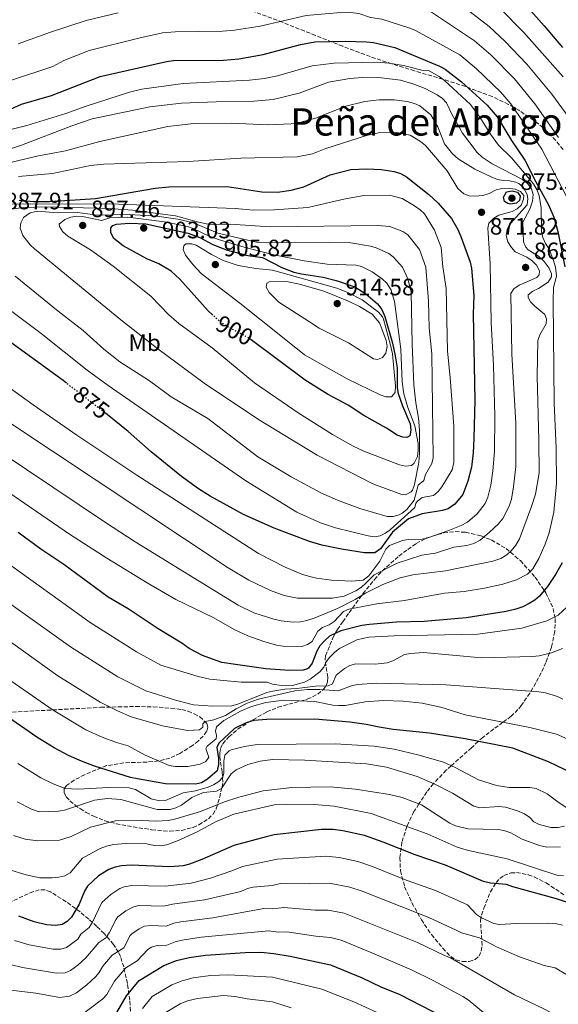
# Model space of a CAD drawing. Units: metres. Extents: x 610971 to 614433, y 4722382 to 4724750.
# Drawn here: x 611581 to 611808, y 4723875 to 4724291 of the extents above; entities that cross this region are included whole.
import ezdxf
from ezdxf.enums import TextEntityAlignment as Align

# ---------------------------------------------------------------- set-up
doc = ezdxf.new("R2010")
doc.units = ezdxf.units.M
doc.header["$MEASUREMENT"] = 0
doc.linetypes.add('DGN Style 3', pattern=[2.435891, 1.739922, -0.695969])
doc.linetypes.add('DGN Style 5', pattern=[1.217945, 0.521977, -0.695969])
for name, color, linetype, lineweight in [('Cota de curva de nivel directora', 7, 'Continuous', 0), ('Cota de punto acotado terreno', 7, 'Continuous', 0), ('Curva de nivel directora', 30, 'Continuous', 30), ('Curva de nivel directora no vista', 30, 'DGN Style 5', 30), ('Curva de nivel intermedia', 30, 'Continuous', 0), ('Etiqueta de uso rústico', 92, 'Continuous', 0), ('Punto acotado terreno (símbolo)', 7, 'Continuous', 0), ('Texto de Área (paraje) menor', 7, 'Continuous', 0), ('Zona arbolada', 92, 'DGN Style 3', 0)]:
    doc.layers.add(name, color=color, linetype=linetype, lineweight=lineweight)
doc.styles.add('Style-Arial', font='arial.ttf')

# ---------------------------------------------------------------- blocks, each defined once
blk = doc.blocks.new('5PATER')
at = {"layer": 'Punto acotado terreno (símbolo)', "linetype": 'Continuous', "lineweight": 0}
h = blk.add_hatch(color=51, dxfattribs=at)
edge = h.paths.add_edge_path()
edge.add_ellipse((0, 0), major_axis=(-0.11, -0.111), ratio=0.999422, start_angle=0, end_angle=360)

msp = doc.modelspace()

# ---------------------------------------------------------------- linework, layer by layer
at = {"layer": 'Curva de nivel directora', "color": 30, "linetype": 'Continuous', "lineweight": 30, "flags": 128}
for points, elevation in [([(611793.12, 4724298.39), (611802.35, 4724288.16), (611810.07, 4724278.98)], 825), ([(611570.87, 4724250.29), (611581.53, 4724255.02), (611594.27, 4724258.62), (611614.74, 4724266.72), (611642.83, 4724273.08), (611645.71, 4724273.44), (611666.91, 4724273.54), (611673.4, 4724274.14), (611683.6, 4724275.93), (611699.36, 4724280.22), (611705.43, 4724281.28), (611718.25, 4724281.57), (611727.23, 4724281.28), (611730.22, 4724281), (611739.23, 4724278.89), (611758.15, 4724271.05), (611760.52, 4724269.8), (611767.44, 4724264.46), (611778.29, 4724254.58), (611782.4, 4724249.61), (611788.53, 4724239.65), (611794.21, 4724231.29), (611798.73, 4724222.18), (611804.11, 4724212.43), (611806.43, 4724207.34), (611808.06, 4724201.29), (611811.02, 4724186.36)], 850), ([(611580.54, 4724214.49), (611586.79, 4724213.94), (611593.42, 4724213.88), (611612.81, 4724215.15), (611637.96, 4724219.48), (611643.76, 4724220.09), (611668.4, 4724220.25), (611682.99, 4724217.99), (611689.74, 4724217.88), (611695.46, 4724218.73), (611700.84, 4724220.13), (611711.91, 4724225.1), (611720.65, 4724227.37), (611727.27, 4724227.64), (611733.48, 4724227.41), (611738.92, 4724226.63), (611741.62, 4724225.71), (611744.1, 4724224.36), (611753.61, 4724216.81), (611757.51, 4724213.13), (611763.17, 4724206.7), (611765.85, 4724202.04), (611767.13, 4724199.06), (611771.03, 4724188.22), (611771.56, 4724185.78), (611772.62, 4724174.21), (611772.32, 4724166.29), (611772.96, 4724129.91), (611772.66, 4724113.77), (611772.33, 4724107.78), (611771.56, 4724101.68), (611770.05, 4724095.78), (611768.01, 4724090.12), (611764.57, 4724086.04), (611761.78, 4724084.12), (611759.39, 4724083.37), (611750.8, 4724082.03), (611745.07, 4724079.92), (611738.3, 4724074.26), (611733.18, 4724067.24), (611730.75, 4724065.49), (611726.44, 4724065.52), (611716.73, 4724067.04), (611708.37, 4724068.79), (611703.2, 4724070.28), (611688.32, 4724075.87), (611675.3, 4724081.66), (611661.26, 4724089.36), (611656.27, 4724092.52), (611649.13, 4724097.78), (611636.29, 4724108.1), (611626.66, 4724116.73), (611617.66, 4724123.98), (611617.15, 4724124.39), (611616.76, 4724124.69)], 875), ([(611788.09, 4724212.8), (611786.92, 4724213.03), (611785.57, 4724213.97), (611785.12, 4724215.78), (611786.34, 4724217.94), (611788.82, 4724218.45), (611791.12, 4724217.79), (611792.22, 4724216.1), (611791.87, 4724214.28), (611790.6, 4724213.24), (611788.09, 4724212.8)], 875), ([(611662.36, 4724165.94), (611660.36, 4724167.75), (611648.47, 4724181.16), (611644.72, 4724184.45), (611639.61, 4724187.55), (611634.45, 4724189.72), (611624.43, 4724195.13), (611620.58, 4724198.33), (611619.33, 4724200.71), (611619.3, 4724202.74), (611620.14, 4724203.82), (611621.73, 4724204.38), (611627.11, 4724204.68), (611634.12, 4724204.46), (611651.92, 4724200.56), (611656.9, 4724198.65), (611662.03, 4724195.9), (611667.94, 4724193.53), (611677.17, 4724191.1), (611683.38, 4724190.23), (611691.45, 4724186.08), (611696.64, 4724184.1), (611699.83, 4724183.32), (611708.94, 4724181.88), (611714.51, 4724180.54), (611722.29, 4724177.84), (611727.04, 4724174.86), (611731.97, 4724170.65), (611733.71, 4724168.32), (611735.04, 4724165.35), (611738.19, 4724154.11), (611739.34, 4724148.64), (611740.16, 4724143.62), (611740.29, 4724135.19), (611740.7, 4724132.73), (611742.45, 4724127.64), (611745.75, 4724119.99), (611746.01, 4724117.33), (611745.52, 4724114.87), (611744.24, 4724114.2), (611742.63, 4724114.39), (611740.26, 4724115.19), (611735.67, 4724118.22), (611726.15, 4724123.44), (611719.57, 4724127.86), (611710.84, 4724132.51), (611701.35, 4724138.46), (611678.5, 4724155.42)], 900), ([(611600.54, 4724137.12), (611599.1, 4724138.23), (611573.96, 4724156.56)], 875), ([(611809.87, 4724061.31), (611807.16, 4724056.36), (611803.72, 4724051.3), (611800.41, 4724047.24), (611798.34, 4724045.47), (611796.02, 4724044.03), (611793.36, 4724042.71), (611790.36, 4724041.72), (611786.25, 4724040.67), (611769.39, 4724037.97), (611751.69, 4724036.53), (611739.94, 4724036.25), (611728.53, 4724035.22), (611725.33, 4724034.75), (611716.49, 4724032.48), (611711.65, 4724030.27), (611709.5, 4724028.31), (611707.61, 4724026.15), (611706.31, 4724024.01), (611704.3, 4724018.83), (611702.82, 4724016.83), (611702.31, 4724016.45), (611700.5, 4724015.89), (611694.69, 4724015.79), (611684.78, 4724016.52), (611671.93, 4724018.25), (611666.15, 4724019.23), (611663.75, 4724019.94), (611657.95, 4724022.18), (611652.38, 4724025.12), (611649.25, 4724027.31), (611639.26, 4724033.33), (611626.65, 4724041.82), (611618.08, 4724046.83), (611599.4, 4724060.55), (611589.68, 4724067.03), (611580.18, 4724074.05)], 850), ([(611804.18, 4723977.26), (611789.03, 4723983.02), (611769, 4723986.86), (611753.88, 4723989.32), (611738.48, 4723990.92), (611732.59, 4723991.79), (611727.14, 4723993.03), (611720.16, 4723993.96), (611705.51, 4723995.24), (611685.21, 4723995.05), (611679.73, 4723994.61), (611676.47, 4723993.74), (611671.51, 4723991.33), (611664.84, 4723985.13), (611664.01, 4723983.19), (611664.72, 4723978.61), (611664.77, 4723976.11), (611664.16, 4723973.47), (611660.15, 4723969.88), (611657.5, 4723968.35), (611655.06, 4723967.78), (611642.3, 4723967.85), (611630.56, 4723969.97), (611627.58, 4723970.64), (611612.41, 4723975.37), (611606.83, 4723977.43), (611601.66, 4723979.74), (611595.31, 4723983.13), (611587.98, 4723987.62), (611562.07, 4724005.51)], 825), ([(611814.73, 4723972.07), (611804.18, 4723977.26)], 825), ([(611819.42, 4723915.35), (611807.5, 4723919.39), (611789.15, 4723924.36), (611786.38, 4723925.34), (611779.71, 4723925.96), (611776.73, 4723926.63), (611760.7, 4723933.55), (611747.82, 4723937.95), (611734.27, 4723943.31), (611726.42, 4723946.06), (611717.21, 4723948.08), (611713.25, 4723948.55), (611708.19, 4723948.59), (611688.25, 4723946.3), (611684.87, 4723945.57), (611671.2, 4723941.8), (611657.66, 4723935.98), (611652.46, 4723933.98), (611649.79, 4723933.29), (611644.2, 4723932.88), (611627.84, 4723933.51), (611623.83, 4723933.34), (611621.06, 4723932.76), (611618.4, 4723931.76), (611614.11, 4723929.04), (611609.43, 4723924.68), (611608.1, 4723922.56), (611605.89, 4723917.14), (611602.67, 4723911.65), (611600.89, 4723909.7), (611598.68, 4723908.53), (611596.07, 4723908.13), (611592.14, 4723908.4), (611586.84, 4723909.66), (611580.44, 4723911.96)], 800), ([(611621.75, 4723871.25), (611625.82, 4723878.33), (611631.3, 4723884.88), (611641.68, 4723891.13), (611646.99, 4723893.24), (611652.32, 4723894.6), (611659.31, 4723895.51), (611676.01, 4723896.66), (611682.59, 4723896.75), (611688.09, 4723896.3), (611694.97, 4723895.18), (611712.11, 4723891.46), (611725.5, 4723885.93), (611733.35, 4723882.2), (611741.35, 4723878.88), (611764.07, 4723867.17)], 775)]:
    msp.add_lwpolyline(points, dxfattribs=dict(at, elevation=elevation))
at = {"layer": 'Curva de nivel directora no vista', "color": 30, "linetype": 'DGN Style 5', "lineweight": 30, "flags": 128}
for points, elevation in [([(611678.5, 4724155.42), (611676.93, 4724156.58), (611667.97, 4724161.31), (611665.93, 4724162.7), (611662.36, 4724165.94)], 900), ([(611616.76, 4724124.69), (611602.42, 4724135.68), (611600.54, 4724137.12)], 875)]:
    msp.add_lwpolyline(points, dxfattribs=dict(at, elevation=elevation))
at = {"layer": 'Curva de nivel intermedia', "color": 30, "linetype": 'Continuous', "lineweight": 0, "flags": 128}
for points, elevation in [([(611808.34, 4724240.89), (611798.32, 4724255.2), (611789.84, 4724265.72), (611779.72, 4724275.8), (611772.88, 4724281.82), (611754.25, 4724294.11), (611740.15, 4724300.45), (611734.02, 4724302.04), (611728.32, 4724304.93), (611723.81, 4724305.82), (611717.69, 4724306.05)], 840), ([(611814.04, 4724247.72), (611805.54, 4724259.31), (611795.03, 4724271.91), (611785.86, 4724281.48), (611779.14, 4724287.83), (611760.58, 4724302.17)], 835), ([(611622.42, 4724293.59), (611608.9, 4724290.4), (611593.77, 4724285.41), (611580.13, 4724280.44)], 840), ([(611811.82, 4724215.97), (611801.29, 4724236.06), (611788.28, 4724255.12), (611784.07, 4724260.15), (611773.58, 4724270.13), (611766.63, 4724275.85), (611747.92, 4724286.07), (611745.63, 4724287.07), (611733.69, 4724290.86), (611728.95, 4724291.62), (611724.06, 4724293.37), (611720.48, 4724293.77), (611717.98, 4724293.81), (611701.72, 4724292.54), (611682.36, 4724287.95), (611671.48, 4724286.24), (611666.5, 4724285.87), (611646.44, 4724285.58), (611641.15, 4724285.1), (611631.62, 4724283.08), (611610.1, 4724277.74)], 845), ([(611810.38, 4724266.63), (611793.72, 4724285.34), (611783.6, 4724295.59)], 830), ([(611610.1, 4724277.74), (611599.46, 4724273.46), (611594.73, 4724270.92), (611576.41, 4724264.88)], 845), ([(611572.33, 4724243.25), (611583.81, 4724245.95), (611600.3, 4724251.11), (611608.91, 4724254.23), (611627.09, 4724260.06), (611632.31, 4724261.31), (611649.82, 4724263.68), (611677.88, 4724265.19), (611684.17, 4724265.82), (611689.68, 4724266.93), (611704.29, 4724271.14), (611713.57, 4724272.35), (611731.62, 4724272.72), (611736.75, 4724272.37), (611742.96, 4724271.29), (611751.22, 4724269.17), (611753.73, 4724269.05), (611757.97, 4724266.65), (611760.22, 4724265), (611771.21, 4724254.82), (611775.13, 4724249.54), (611779.62, 4724242.34), (611782.98, 4724237.71), (611788.49, 4724232.28), (611797.76, 4724221.39), (611799.37, 4724218.7), (611800.25, 4724216.32), (611801.01, 4724211.33), (611801.17, 4724201.2), (611801.74, 4724198.65), (611802.85, 4724196.21), (611804.27, 4724194.09), (611806.13, 4724189.46), (611807.06, 4724186.21), (611807.54, 4724182.39), (611806.29, 4724177.54), (611806.1, 4724171.92), (611806.52, 4724128.73), (611807.44, 4724109.73), (611807.47, 4724094.73), (611806.35, 4724082.68), (611804.45, 4724073.99), (611802.78, 4724069.17), (611800.12, 4724063.14), (611797.53, 4724058.66), (611795.3, 4724056.44), (611790.67, 4724054.03), (611784.79, 4724052.22), (611777.11, 4724050.54), (611768.59, 4724049.21), (611760.27, 4724048.44), (611743.31, 4724045.35), (611731.57, 4724043.97), (611719.87, 4724041.75), (611717.59, 4724040.71), (611713.54, 4724036.53), (611711.51, 4724035.07), (611708.66, 4724033.89), (611706.69, 4724032.35), (611704.26, 4724028.06), (611702.36, 4724026.75), (611699.98, 4724025.96), (611692.11, 4724026.06), (611689.22, 4724026.55)], 855), ([(611575.63, 4724235.79), (611581.59, 4724237.69), (611602.73, 4724245.92), (611611.44, 4724248.82), (611635.73, 4724253.93), (611649.17, 4724255.37), (611663.7, 4724256.01), (611679.72, 4724256.25), (611687.85, 4724256.99), (611698.76, 4724259.72), (611711.17, 4724264.27), (611720.18, 4724265.82), (611725.62, 4724266.22), (611733.64, 4724266.13), (611741.56, 4724265.18), (611747.25, 4724263.45), (611752.03, 4724261.57), (611757.15, 4724258.89), (611759.31, 4724257.43), (611761, 4724255.58), (611763.41, 4724250.55), (611767.75, 4724242.81), (611774.07, 4724234.57), (611776.16, 4724232.69), (611780.3, 4724229.88), (611793.14, 4724223.15), (611795.42, 4724221.42), (611796.99, 4724219.27), (611797.62, 4724216.88), (611797.37, 4724214.08), (611796.22, 4724210.64), (611793.37, 4724205.17), (611793.54, 4724196.92), (611794.57, 4724194.67), (611795.62, 4724193.54), (611799.86, 4724190.87), (611802.32, 4724188.53), (611804.39, 4724185.76), (611805.38, 4724183.35), (611805.41, 4724182.14), (611803.95, 4724179.77), (611799.92, 4724177.14), (611797.59, 4724176.04), (611795.58, 4724174.52), (611795.6, 4724173.34), (611796.59, 4724171.54), (611798.32, 4724169.73), (611802.65, 4724166.18), (611803.32, 4724164.37), (611803.14, 4724162.23), (611800.43, 4724157.6), (611799.64, 4724155.21), (611799.41, 4724140.06), (611800.13, 4724112.93), (611800.15, 4724099.32), (611798.65, 4724090.26), (611797.02, 4724085), (611791.88, 4724071.35), (611790.31, 4724068.66), (611788.43, 4724066.28), (611786.53, 4724064.65), (611784.06, 4724063.15), (611780.69, 4724061.99), (611760.66, 4724057.85), (611746.8, 4724056.15), (611741.53, 4724054.95), (611734.21, 4724052.15), (611726.82, 4724048.48), (611722.42, 4724045.77), (611715.06, 4724042), (611705.19, 4724037.87), (611702.1, 4724036.89), (611699.44, 4724036.32), (611696.23, 4724036.27), (611691.19, 4724036.81), (611688.12, 4724037.49), (611679.74, 4724040.16), (611672.99, 4724043.39), (611629.57, 4724070.17), (611616.96, 4724078.28), (611528.25, 4724137.75)], 860), ([(611570.92, 4724228.99), (611587.95, 4724233.07), (611600.1, 4724235.33), (611614.58, 4724239.25), (611643.34, 4724245.56), (611654.32, 4724246.79), (611670.03, 4724247.02), (611685.57, 4724246.29), (611695.46, 4724246.65), (611697.94, 4724246.99), (611705.74, 4724249.08), (611718.54, 4724254.23), (611726.62, 4724256.14), (611732.6, 4724256.82), (611738.91, 4724256.81), (611744.47, 4724256.14), (611747.48, 4724255.33), (611749.76, 4724254.31), (611754.39, 4724250.52), (611757.45, 4724245.43), (611760.23, 4724238.21), (611763.55, 4724234.03), (611765.99, 4724231.99), (611773, 4724227.61), (611779.89, 4724224.27), (611782.57, 4724223.26), (611785.14, 4724222.76), (611787.82, 4724222.7), (611790.22, 4724222.1), (611791.57, 4724221.47), (611793.5, 4724219.92), (611795.12, 4724216.79), (611795.41, 4724215.01), (611795.13, 4724212.52), (611788.3, 4724204.75), (611786.73, 4724202.06), (611786.24, 4724199.49), (611786.92, 4724196.93), (611788.45, 4724194.5), (611790.12, 4724192.64), (611795.03, 4724190.32), (611797.19, 4724188.86), (611799.14, 4724187.07), (611800.35, 4724184.63), (611800.27, 4724182.92), (611799.22, 4724181.73), (611791.78, 4724178.52), (611789.46, 4724176.99), (611788.2, 4724175.05), (611788.69, 4724149.41), (611790.29, 4724120.22), (611790.35, 4724101.99), (611789.41, 4724093.33), (611788.51, 4724088.2), (611787.51, 4724085.18), (611784.8, 4724080), (611783.02, 4724077.74), (611779.12, 4724074.05), (611775.25, 4724070.88), (611772.56, 4724069.43), (611769.69, 4724068.56), (611764.15, 4724067.95)], 865), ([(611580.28, 4724224.53), (611594.59, 4724225.71), (611610.67, 4724229.05), (611616.25, 4724229.62), (611651.78, 4724230.83), (611674.24, 4724232.21), (611697.95, 4724232.79), (611704.41, 4724234.07), (611710.15, 4724236.29), (611727.27, 4724241.78), (611732.27, 4724242.92), (611740.11, 4724243.11), (611745.65, 4724241.95), (611750.12, 4724239.24), (611752.18, 4724237.51)], 870), ([(611752.18, 4724237.51), (611761.39, 4724226.84), (611765.79, 4724219.4), (611768.35, 4724217.07), (611770.6, 4724216.35), (611773.1, 4724216.18), (611776.4, 4724216.43), (611779.14, 4724217.23), (611782, 4724218.76), (611784.41, 4724219.41), (611787.16, 4724219.5), (611790.01, 4724219.1), (611792.29, 4724218.14), (611793.68, 4724216.48), (611793.6, 4724214.88), (611792.67, 4724212.3), (611790.98, 4724210.78), (611788.76, 4724209.63), (611783.22, 4724208.1), (611781.06, 4724206.86), (611779, 4724204.72), (611778.5, 4724202.58), (611779.47, 4724187.63), (611779.94, 4724162.75), (611780.96, 4724144.66), (611781.49, 4724123.23), (611781.29, 4724108.27), (611780.66, 4724100.14), (611779.79, 4724094.14), (611778.58, 4724089), (611777.34, 4724086.31), (611774.03, 4724081.93), (611769.87, 4724078.43), (611767.21, 4724077.06), (611761.59, 4724074.75), (611753.19, 4724071.85), (611750.75, 4724071.29), (611744.87, 4724071.19), (611742.42, 4724070.69), (611737, 4724068.61), (611735.42, 4724067.09), (611732.93, 4724061.93), (611728.22, 4724055.76), (611725.83, 4724053.92), (611720.87, 4724053.52), (611712.5, 4724053.94), (611706.21, 4724054.81), (611703.36, 4724055.52), (611700.27, 4724056.4), (611692.86, 4724059.37), (611681.7, 4724065.23), (611630.28, 4724098.29), (611604.91, 4724115.16), (611586.4, 4724127.95), (611571.13, 4724139.05)], 870), ([(611576.83, 4724212.84), (611618.75, 4724212.95), (611671.74, 4724210.93), (611679.59, 4724210.3), (611688.2, 4724210.32), (611702.43, 4724211.38), (611717.73, 4724214.93), (611726.15, 4724216.44), (611736.98, 4724216.52), (611742.32, 4724215.12), (611747.59, 4724212.06), (611749.96, 4724210.38), (611751.74, 4724208.62), (611756.06, 4724201.74), (611758.74, 4724194.42), (611759.53, 4724186.35), (611760.92, 4724177.21), (611761.53, 4724150.72), (611762.66, 4724139.52), (611764.12, 4724118.98), (611764.15, 4724103.64), (611763.45, 4724100.53), (611759.07, 4724093.41), (611757.5, 4724091.36), (611755.54, 4724089.72), (611750.8, 4724088.8), (611748.78, 4724087.36), (611748.16, 4724086.52), (611747.66, 4724084.69), (611737.34, 4724075.31), (611735.32, 4724073.81), (611733.09, 4724072.66), (611730.52, 4724072.27), (611727.99, 4724072.66), (611714.21, 4724076.02), (611707.79, 4724078.22), (611697.79, 4724082.67), (611676.29, 4724095.92), (611618.2, 4724136.15), (611609.32, 4724142.67), (611589.82, 4724158.11), (611567.2, 4724175.03)], 880), ([(611574.44, 4724210.24), (611582.19, 4724211.31), (611591.63, 4724211.63), (611618.42, 4724210.89), (611628.39, 4724210.17), (611646.57, 4724207.89), (611656.26, 4724205.15), (611661.14, 4724204.21), (611669.7, 4724204.28), (611686.6, 4724203.25), (611732.11, 4724203.82), (611737.15, 4724203.27), (611742.62, 4724201.19), (611744.66, 4724199.75), (611749.63, 4724193.59), (611752.33, 4724186.22), (611753.52, 4724171.82), (611753.78, 4724160.6), (611754.81, 4724149.52), (611755.47, 4724105.65), (611754.88, 4724103.21), (611752.15, 4724098.54), (611751.55, 4724096.08), (611749.12, 4724094.01), (611747.4, 4724087.79), (611744.33, 4724083.75), (611742.37, 4724082.18), (611741.08, 4724081.5), (611738.59, 4724080.82), (611736.05, 4724080.83), (611724.4, 4724084.25), (611714.98, 4724087.68), (611707.93, 4724090.89), (611695.43, 4724097.6), (611681.32, 4724106.08), (611660.23, 4724122.29), (611644.82, 4724131.36), (611635.65, 4724138.15), (611623.12, 4724146.21), (611616.31, 4724151.55), (611607.58, 4724159.37), (611596.98, 4724167.51), (611578.88, 4724182.42)], 885), ([(611596.54, 4724209.18), (611605.2, 4724209.31), (611613.58, 4724208.06), (611627.01, 4724208.35), (611638.69, 4724207.7), (611647.56, 4724206.39), (611654.2, 4724204.9), (611664.42, 4724200.46), (611681.34, 4724196.63), (611684.88, 4724196.38), (611711.48, 4724196.78), (611720.61, 4724196.51), (611728.93, 4724195.01), (611731.4, 4724194.3), (611736.77, 4724191.92), (611738.73, 4724190.35), (611742.42, 4724186.12), (611744.78, 4724181.26), (611746.2, 4724175.71), (611746.53, 4724153.7), (611747.32, 4724136.47), (611748.08, 4724128.91), (611749.21, 4724122.42), (611749.59, 4724117.38), (611749.71, 4724107.54), (611749.42, 4724103.59), (611747.49, 4724094.33), (611746.71, 4724091.95), (611746.17, 4724091.19), (611743.8, 4724090), (611741.7, 4724090.27), (611730.01, 4724094.6), (611706.37, 4724106.76), (611681.64, 4724121.75), (611658.76, 4724137.19), (611639.19, 4724151.63), (611623.44, 4724163.96), (611587.05, 4724193.86), (611585.24, 4724195.56), (611582.15, 4724199.53), (611580.97, 4724202.64), (611581.22, 4724204.89), (611582.36, 4724207.08), (611585.22, 4724209.09), (611588.31, 4724209.8), (611596.54, 4724209.18)], 890), ([(611615.4, 4724205.82), (611618.91, 4724206.94), (611626.41, 4724207.27), (611641.92, 4724205.27), (611651.66, 4724203.37), (611654.02, 4724202.56), (611660.8, 4724199.31), (611665.21, 4724197.72), (611675.56, 4724194.57), (611688.13, 4724191.33), (611700.92, 4724188.78), (611710.66, 4724187.47), (611722.74, 4724187.01), (611725.15, 4724186.43), (611729.61, 4724184.2), (611734, 4724181.1), (611735.88, 4724179.4), (611737.75, 4724176.44), (611739.05, 4724171.59), (611741.74, 4724151.54), (611742.4, 4724137.68), (611743.04, 4724132.69), (611744.68, 4724126.83), (611747.68, 4724119.1), (611749.03, 4724111.72), (611749.15, 4724108.73), (611748.78, 4724106.23), (611747.46, 4724103.3), (611746.22, 4724102.41), (611743.78, 4724102.1), (611741.27, 4724102.6), (611726.1, 4724108.4), (611721.63, 4724110.59), (611712.91, 4724115.54), (611698.4, 4724124.58), (611679.9, 4724137.37), (611662.14, 4724152.02), (611648.06, 4724162.42), (611643.76, 4724166.06), (611636.17, 4724173.86), (611620.28, 4724186.56), (611610.67, 4724193.47), (611601.07, 4724199.2), (611598.94, 4724201.09), (611597.54, 4724203.29), (611597.47, 4724204.28), (611599.9, 4724206.34), (611602.37, 4724207.31), (611604.85, 4724207.71), (611607.31, 4724207.57), (611615.4, 4724205.82)], 895), ([(611737.89, 4724131.35), (611735.42, 4724131.37), (611732.97, 4724132.29), (611719.11, 4724138.94), (611701.02, 4724149.18), (611691.78, 4724156.53), (611673.82, 4724170.98), (611657.45, 4724183.52), (611654.05, 4724187.16), (611650.88, 4724191.18), (611649.87, 4724193.61), (611650.07, 4724195.12), (611651.02, 4724195.99), (611653.55, 4724196.06), (611655.3, 4724195.41), (611661.73, 4724191.54), (611666.78, 4724189.02), (611673.02, 4724186.85), (611680.56, 4724185.53), (611687.51, 4724184.88), (611714.77, 4724177.27), (611719.41, 4724175.43), (611725.45, 4724172.34), (611732.38, 4724167.19), (611733.97, 4724165.25), (611734.41, 4724164.21), (611737.47, 4724153.23), (611738.2, 4724149.5), (611739.45, 4724135.93), (611739.35, 4724133.19), (611737.89, 4724131.35)], 905), ([(611731.88, 4724147.14), (611730.17, 4724147.43), (611719.66, 4724154.19), (611707.22, 4724160.45), (611703.15, 4724163.11), (611690.17, 4724171.42), (611686.16, 4724175.42), (611684.95, 4724177.75), (611685.14, 4724179.36), (611686.2, 4724180.01), (611693.46, 4724180.12), (611699.03, 4724179.03), (611709.23, 4724176.09), (611719.66, 4724171.85), (611724.35, 4724169.57), (611729.67, 4724166.34), (611732.81, 4724162.65), (611733.74, 4724160.13), (611735.61, 4724155.24), (611735.94, 4724152.71), (611735.37, 4724149.86), (611734.01, 4724148.03), (611731.88, 4724147.14)], 910), ([(611764.15, 4724067.95), (611756.41, 4724065.41), (611750.63, 4724064.54), (611740.19, 4724061.11), (611730.56, 4724056.23), (611729, 4724054.66), (611726.98, 4724052.65), (611725.11, 4724050.98), (611722.74, 4724049.48), (611717.87, 4724047.17), (611712.93, 4724046.35), (611698.18, 4724046.27), (611692.47, 4724047.43), (611686.69, 4724049.63), (611677.59, 4724053.95), (611668.83, 4724059.13), (611575.73, 4724120.93)], 865), ([(611689.22, 4724026.55), (611683.93, 4724028.09), (611677.19, 4724030.43), (611671.6, 4724032.92), (611662.46, 4724038.11), (611646.75, 4724045.84), (611634.67, 4724052.86), (611617.6, 4724063.29), (611601.76, 4724073.44), (611557.13, 4724103.99)], 855), ([(611572.99, 4724063.08), (611610.58, 4724036.01), (611630.08, 4724023.73), (611640.33, 4724018.04), (611656.11, 4724013.3), (611661.15, 4724012.19), (611674.29, 4724010.86), (611685.26, 4724010.8), (611687.61, 4724009.94), (611690.37, 4724009.55), (611693.24, 4724009.31), (611695.97, 4724009.51), (611701.01, 4724010.91), (611703.46, 4724012.19), (611707.58, 4724015.24), (611709.26, 4724017.14), (611710.24, 4724019.44), (611711.76, 4724021.44), (611713.92, 4724023.56), (611715.91, 4724025.08), (611720.91, 4724027.67), (611723.19, 4724028.72), (611725.61, 4724029.37), (611728.21, 4724029.86), (611738.92, 4724030.4), (611774.28, 4724031.12), (611792.95, 4724033.7), (611803.39, 4724036.71), (611808.17, 4724039.2)], 845), ([(611574.26, 4724045.82), (611602.26, 4724025.76), (611622.21, 4724013.16), (611634.11, 4724007.13), (611646.54, 4724003.24), (611654.18, 4724001.29), (611662.3, 4724000.66), (611670.36, 4724000.87), (611672.94, 4724001.55), (611685.18, 4724006.53), (611687.7, 4724007.06), (611692.82, 4724007.9), (611697.82, 4724008.12), (611705.71, 4724009.21), (611711.01, 4724009.29), (611712.92, 4724010.17), (611714.52, 4724013.83), (611717.96, 4724016.6), (611720.29, 4724017.87), (611722.73, 4724018.6), (611730.86, 4724018.51), (611735.94, 4724018.99), (611738.4, 4724019.81), (611743.27, 4724022.56)], 840), ([(611808.17, 4724039.2), (611812.1, 4724042.65)], 845), ([(611567.73, 4724034.3), (611596.82, 4724013.51), (611614.71, 4724002.36), (611622.06, 4723998.71), (611627.89, 4723996.23), (611641.09, 4723992.47), (611651.7, 4723990.44), (611656.69, 4723990.67), (611658.14, 4723991.87), (611658.18, 4723993.21), (611659.12, 4723994.29), (611662.8, 4723994.91), (611667.68, 4723996.77), (611672.16, 4723999.62), (611676.91, 4724001.98), (611681.69, 4724003.68), (611696.98, 4724007.16), (611702.3, 4724007.7), (611707.49, 4724007.77), (611715.24, 4724007.25), (611720.93, 4724009.31), (611723.38, 4724009.81), (611731.59, 4724010.48), (611760.97, 4724009.71), (611800.03, 4724006.8), (611802.92, 4724006.36), (611807.97, 4724004.78), (611810.21, 4724003.65)], 835), ([(611743.27, 4724022.56), (611745.81, 4724023.03), (611751.35, 4724023.4), (611775.9, 4724021.15), (611797.33, 4724021.63), (611800.21, 4724021.94), (611805.42, 4724023.19), (611810.11, 4724025.08)], 840), ([(611570.04, 4724016.14), (611594.85, 4723998.96), (611608.77, 4723990.73), (611615.61, 4723987.63), (611621.68, 4723985.33), (611626.61, 4723983.96), (611633.77, 4723980.06), (611643.94, 4723975.72), (611646.38, 4723975.18), (611651.73, 4723975.24), (611657.02, 4723976.17), (611659.35, 4723977.39), (611660.66, 4723979.17), (611659.38, 4723982.68), (611659.95, 4723983.76), (611663.7, 4723986.96), (611663.94, 4723988.3), (611663.43, 4723990.22), (611663.89, 4723991.99), (611667, 4723994.7), (611674.05, 4723998.55), (611678.62, 4724000.57), (611684.68, 4724002.29), (611692.3, 4724003.26), (611705.39, 4724002.7), (611713.01, 4724001.1), (611715.51, 4724000.93), (611718.25, 4724001.02), (611726.67, 4724002.54), (611734.45, 4724003.13), (611742.74, 4724002.88), (611750.82, 4724001.93), (611758.6, 4724000.3), (611768.95, 4723997.02), (611796.24, 4723991.66), (611807.54, 4723988.83), (611815.77, 4723985.21)], 830), ([(611579.98, 4723976.45), (611589.67, 4723970.5), (611594.85, 4723967.95), (611599.98, 4723965.98), (611605.31, 4723965.68), (611618.45, 4723966.36), (611627.06, 4723966.27), (611629.64, 4723965.56), (611636.35, 4723961.57), (611639.85, 4723960.74), (611642.39, 4723960.85), (611649.89, 4723964.12), (611655.07, 4723964.98), (611660.34, 4723966.45), (611662.68, 4723967.44), (611664.85, 4723968.87), (611666.57, 4723970.68), (611667.04, 4723972.48), (611667.02, 4723977.55), (611667.48, 4723980.01), (611669.3, 4723981.86), (611670.15, 4723982.25), (611675.68, 4723983.74), (611681.12, 4723984.49), (611714.08, 4723984.87), (611730.47, 4723983.76), (611738.96, 4723982.52), (611749.47, 4723980.06)], 820), ([(611589.06, 4723956.03), (611597.17, 4723956.37), (611599.63, 4723956.8), (611612.44, 4723961.03), (611617.92, 4723961.7), (611623.44, 4723961.3), (611638.82, 4723957.05), (611644.28, 4723957.06), (611646.69, 4723957.73), (611649.05, 4723958.96), (611653.52, 4723962.09), (611656.05, 4723963.28), (611658.44, 4723964.22), (611663.88, 4723964.78), (611666.06, 4723965.88), (611670.13, 4723972.19), (611672.24, 4723973.83), (611677.13, 4723976.14), (611682.39, 4723977.55), (611687.6, 4723978.12), (611701.18, 4723977.85), (611727.24, 4723976.3), (611735.7, 4723974.88), (611748.63, 4723970.95), (611755.81, 4723967.94), (611763.53, 4723963.91), (611772.64, 4723958.43), (611775.11, 4723957.72), (611783.12, 4723958.38), (611786.01, 4723958.1), (611790.99, 4723956.57), (611794.01, 4723955.28), (611796.22, 4723953.66), (611797.92, 4723951.82), (611800.27, 4723950.72), (611805.09, 4723949.4), (611808.2, 4723949.51), (611810.97, 4723950.03)], 815), ([(611749.47, 4723980.06), (611759.82, 4723977.01), (611764.71, 4723974.85), (611774.6, 4723969.61), (611782.23, 4723967.14), (611787.47, 4723966.31), (611796.2, 4723966.38), (611798.99, 4723965.89), (611803.6, 4723963.71), (611808.05, 4723960.25), (611812.51, 4723957.34)], 820), ([(611578.14, 4723946.08), (611583.13, 4723944.56), (611588.5, 4723943.9), (611597.61, 4723944.18), (611602.52, 4723945.65), (611610.62, 4723949.56), (611621.31, 4723952.22), (611632.42, 4723952.4), (611638.3, 4723952.1), (611643.52, 4723952.46), (611646.32, 4723952.97), (611657.14, 4723956.22), (611667.35, 4723960.36), (611673.3, 4723962.27), (611683.64, 4723964.89), (611695.69, 4723966.42), (611711.93, 4723966.61), (611722.59, 4723965.69), (611736.92, 4723963.4), (611742.29, 4723962.1), (611750.56, 4723959.01)], 810), ([(611579.7, 4723960.36), (611585.78, 4723957.26), (611589.06, 4723956.03)], 815), ([(611576.08, 4723931.77), (611583.5, 4723929.4), (611589.23, 4723928.23), (611594.51, 4723928.14), (611597.29, 4723928.45), (611599.85, 4723929.08), (611602.04, 4723930.27), (611607.27, 4723936.51), (611614.79, 4723940.57), (611617.4, 4723941.57), (611620.38, 4723942.26), (611625.49, 4723942.77), (611634.48, 4723942.52), (611637.59, 4723941.87), (611640.09, 4723941.78), (611642.89, 4723942.17), (611648.39, 4723944.21), (611656.09, 4723947.76), (611663.52, 4723951.83), (611671.21, 4723955.03), (611688.3, 4723958.97), (611693.41, 4723959.32), (611705.22, 4723959.16), (611713.66, 4723958.51), (611729.17, 4723955.41), (611752.86, 4723946.74), (611765.5, 4723941.15), (611770.39, 4723939.79), (611786.73, 4723936.26), (611808.04, 4723929.12), (611810.54, 4723929.1)], 805), ([(611750.56, 4723959.01), (611762.48, 4723951.33), (611764.9, 4723950.19), (611770.05, 4723948.88), (611783.07, 4723948.66), (611785.75, 4723948.12), (611788.17, 4723947.24), (611792.98, 4723944.57), (611800.33, 4723941.83), (611803.39, 4723941.16), (611809.22, 4723941.23)], 810), ([(611810.03, 4723908.14), (611807.62, 4723908.78), (611804.02, 4723909.07), (611790.63, 4723908.96), (611783.49, 4723908.53), (611781.01, 4723908.92), (611775.79, 4723911.25), (611773.8, 4723912.77), (611770, 4723916.77), (611756.37, 4723922.81), (611744.02, 4723927.23), (611729.84, 4723932.94), (611723.56, 4723935.14), (611715.7, 4723936.86), (611710.03, 4723937.33), (611689.6, 4723936.07), (611674.86, 4723932.99), (611670.4, 4723931.16), (611661.33, 4723928.11), (611653.21, 4723925.94), (611642.28, 4723924.62), (611628.11, 4723924.96), (611624.96, 4723924.38), (611623.06, 4723923.63), (611619.2, 4723921.2), (611615.51, 4723917.81), (611611.48, 4723909.45), (611610.05, 4723907.29), (611606.65, 4723904.36), (611605.3, 4723902.23), (611600.48, 4723898.78), (611598.08, 4723898.03), (611594.97, 4723898.09), (611584.76, 4723899.9), (611578.52, 4723901.72)], 795), ([(611812.18, 4723887.04), (611807, 4723890.12), (611802.28, 4723891.17), (611791.96, 4723894.88), (611782.23, 4723899.05), (611775.07, 4723902.79), (611767.46, 4723904.92), (611765.14, 4723906.11), (611753.66, 4723911.41), (611725.41, 4723922.57), (611720.18, 4723924.3), (611711.7, 4723925.94), (611703.33, 4723925.65), (611690.94, 4723925.85), (611687.47, 4723925.01), (611679.35, 4723924.26), (611676.96, 4723923.68), (611674.2, 4723922.49), (611658.88, 4723918.84), (611645.32, 4723917.03), (611641.69, 4723916.24), (611630.97, 4723916.45), (611628.55, 4723915.88), (611625.55, 4723914.26), (611622.29, 4723911.79), (611621.47, 4723910.74), (611618.59, 4723904.92), (611617.09, 4723902.92), (611614.13, 4723900.95), (611608.7, 4723894.41), (611605.32, 4723891.27), (611602.29, 4723889.03), (611599.96, 4723888.06), (611596.37, 4723887.88), (611581.99, 4723890.31), (611577.32, 4723891.42)], 790), ([(611577.06, 4723880.81), (611587.65, 4723879.45), (611597.77, 4723877.63), (611601.83, 4723878.19), (611604.74, 4723879.69), (611609.12, 4723883), (611612.73, 4723886.37), (611614.35, 4723888.28), (611615.84, 4723890.88), (611619.85, 4723895.59), (611624.83, 4723898.59), (611627.49, 4723903.78), (611628.2, 4723904.59), (611631.19, 4723906.7), (611633.43, 4723907.78), (611636.15, 4723908.08), (611642.69, 4723907.83), (611645.88, 4723909.1), (611648.84, 4723909.68), (611662.29, 4723911.3), (611683.91, 4723915.21), (611687.52, 4723915.04), (611692.28, 4723915.63), (611705.58, 4723914.55), (611711.1, 4723914.61), (611717.83, 4723913.3), (611748.79, 4723900.89)], 785), ([(611605.53, 4723869.2), (611615.92, 4723877.09), (611617.57, 4723878.94), (611620.83, 4723884.61), (611625.58, 4723890.24), (611630.45, 4723893.17), (611634.89, 4723897.95), (611636.45, 4723898.96), (611638.91, 4723899.6), (611642.19, 4723899.48), (611646.44, 4723901.17), (611649.35, 4723901.87), (611657.41, 4723903.07), (611686, 4723905.76), (611690.01, 4723905.31), (611693.63, 4723905.4), (611705.92, 4723903.56), (611712.04, 4723903.02), (611716.54, 4723901.83), (611729.5, 4723896.52), (611746.22, 4723889.38), (611755.42, 4723884.79), (611768.03, 4723878.09), (611770.18, 4723876.73), (611776.62, 4723871.38)], 780), ([(611748.79, 4723900.89), (611760.28, 4723895.45), (611762.81, 4723894.42), (611789.75, 4723878.75), (611802.4, 4723872.78), (611812.36, 4723867.54)], 785), ([(611736.7, 4723869.12), (611721.89, 4723875.83), (611708.39, 4723881.23), (611687.57, 4723886.18), (611668.93, 4723887.27), (611661.44, 4723886.88), (611654.08, 4723885.94), (611649.34, 4723884.71), (611645.09, 4723883.02), (611636.79, 4723878.02), (611632.58, 4723873.06)], 770), ([(611695.45, 4723873.25), (611687.57, 4723875.86), (611676.89, 4723877.08), (611671.85, 4723878.13), (611666.84, 4723878.45), (611655.84, 4723877.28), (611651.69, 4723876.18), (611648.5, 4723874.91), (611642.27, 4723871.17)], 765)]:
    msp.add_lwpolyline(points, dxfattribs=dict(at, elevation=elevation))
at = {"layer": 'Zona arbolada', "color": 92, "linetype": 'DGN Style 3', "lineweight": 0}
for points in [[(611810.3, 4724235.81, 850.48), (611807.16, 4724239.74, 851.17), (611803.69, 4724243.35, 851.9), (611799.92, 4724246.67, 852.66), (611791.65, 4724252.45, 854.22), (611787.24, 4724254.94, 854.98), (611780.37, 4724258.22, 856.08), (611769.08, 4724262.49, 857.6), (611759.53, 4724265.53, 858.53), (611747.54, 4724269.09, 859.26), (611738, 4724272, 859.48), (611728.83, 4724275.09, 859.4), (611717.23, 4724279.46, 858.78), (611705.68, 4724284.06, 857.57), (611691.81, 4724289.59, 855.47), (611678.44, 4724294.55, 852.96)], [(611810.3, 4724235.81, 850.48), (611807.16, 4724239.74, 851.17), (611803.69, 4724243.35, 851.9), (611799.92, 4724246.67, 852.66), (611791.65, 4724252.45, 854.22), (611787.24, 4724254.94, 854.98), (611780.37, 4724258.22, 856.08), (611769.08, 4724262.49, 857.6), (611759.53, 4724265.53, 858.53), (611747.54, 4724269.09, 859.26), (611738, 4724272, 859.48), (611728.83, 4724275.09, 859.4), (611717.23, 4724279.46, 858.78), (611705.68, 4724284.06, 857.57), (611691.81, 4724289.59, 855.47), (611678.44, 4724294.55, 852.96)], [(611577.7, 4723998.19, 825.97), (611614.98, 4724000.24, 834.33), (611629.76, 4724000.58, 837.2), (611637.22, 4724000.41, 838.23), (611644.68, 4723999.85, 838.9), (611649.33, 4723999.26, 839.1), (611651.88, 4723998.62, 839.09), (611654.44, 4723997.54, 838.93), (611656.8, 4723996.19, 838.65), (611659.87, 4723993.44, 837.91), (611660.31, 4723991.85, 837.45), (611659.72, 4723990.03, 836.98), (611658.3, 4723988.08, 836.52), (611656.26, 4723986.09, 836.06), (611653.8, 4723984.15, 835.59), (611648.47, 4723980.77, 834.67), (611644.24, 4723978.79, 833.86), (611639.4, 4723977.56, 832.94), (611634.53, 4723977.08, 832.01), (611624.75, 4723976.78, 830.16), (611617.49, 4723975.6, 828.77), (611608.17, 4723971.78, 827.26), (611603.76, 4723969.44, 826.64), (611600.55, 4723967.19, 825.97), (611599.52, 4723965.74, 825.17), (611599.55, 4723964.13, 823.82), (611600.45, 4723962.42, 822.1), (611602.02, 4723960.68, 820.21), (611604.07, 4723958.97, 818.35), (611606.4, 4723957.34, 816.72), (611608.83, 4723955.86, 815.51), (611612.04, 4723954.18, 814.57), (611616.77, 4723952.34, 813.5), (611621.53, 4723951.08, 812.84), (611626.33, 4723950.17, 812.67), (611636.56, 4723948.5, 813.57), (611644.11, 4723947.87, 814.38), (611649.12, 4723948.22, 814.96), (611654.07, 4723949.5, 815.57), (611656.49, 4723950.58, 815.88), (611660.46, 4723953.15, 816.42), (611662.43, 4723955.15, 816.75), (611663.77, 4723957.4, 817.12), (611665.25, 4723962.22, 817.92), (611666.23, 4723966.67, 818.81), (611666.6, 4723968.74, 819.61), (611666.34, 4723972.91, 822.68), (611665.31, 4723979.06, 828.72), (611665.3, 4723981.05, 830.52), (611665.66, 4723982.99, 831.95), (611666.53, 4723984.87, 832.88), (611669.12, 4723987.83, 833.24), (611672.94, 4723990.98, 833.28), (611677.18, 4723993.77, 833.19), (611685.17, 4723998.29, 833.13), (611689.83, 4724000.25, 833.07), (611702.26, 4724003.65, 832.88), (611706.64, 4724005.77, 833.54), (611708.91, 4724007.6, 834.33), (611710.22, 4724009.35, 835.35), (611710.83, 4724011.13, 836.75), (611710.92, 4724012.94, 838.44), (611709.76, 4724020.23, 846.35), (611710.01, 4724022.02, 848.16), (611713.07, 4724029.55, 855.47), (611714.98, 4724033.06, 858.41), (611717.24, 4724036.39, 860.36), (611719.9, 4724040.2, 861.82), (611725.72, 4724048.18, 863.76), (611730.61, 4724054.2, 865.37), (611733.92, 4724057.79, 867.16), (611740.9, 4724064.1, 871.57), (611744.7, 4724066.96, 872.78), (611748.3, 4724069.39, 872.54), (611752.76, 4724071.77, 871.31), (611759.93, 4724073.94, 869.28), (611764.76, 4724074.43, 867.87), (611769.13, 4724074.17, 866.57), (611775.75, 4724072.63, 864.52), (611780.02, 4724070.93, 863.15), (611786.23, 4724067.28, 861.1), (611792.26, 4724062.19, 859.05), (611798.45, 4724055.26, 856.97), (611803.05, 4724048.65, 855.45), (611806.07, 4724042.03, 854.05), (611806.99, 4724037.64, 853.06), (611806.8, 4724032.25, 851.62), (611805.41, 4724025.7, 849.45), (611803.09, 4724019.15, 846.88), (611799.99, 4724012.66, 843.99), (611796.28, 4724006.27, 840.86), (611792.66, 4724000.95, 837.89), (611791.25, 4723999.26, 836.24), (611788.4, 4723996.45, 833.25), (611784.88, 4723993.89, 830), (611781.07, 4723991.13, 827.56), (611776.49, 4723987.64, 825.83), (611774.5, 4723985.81, 825), (611771.63, 4723983.16, 823.79), (611763.1, 4723975.56, 820), (611760.96, 4723973.66, 818.66), (611755.76, 4723968.23, 815.12), (611755.6, 4723968.03, 815), (611752.73, 4723964.46, 812.84), (611749.43, 4723959.43, 810), (611747.3, 4723956.18, 808.93), (611744.29, 4723949.88, 805), (611744.26, 4723949.81, 802.34), (611742.23, 4723943.32, 799.21), (611741.34, 4723936.74, 796.27), (611741.59, 4723931.22, 794.08), (611743.38, 4723924.45, 791.86), (611746.43, 4723917.62, 790.05), (611750.45, 4723910.46, 788.51), (611754.73, 4723904.23, 787.55), (611759.49, 4723898.5, 787.34), (611762.83, 4723894.96, 787.76), (611765.01, 4723893.54, 788.17), (611767.76, 4723892.84, 788.68), (611770.63, 4723892.9, 789.22), (611773.17, 4723893.74, 789.75), (611774.77, 4723895.14, 790.15), (611775.75, 4723897.27, 790.53), (611776.1, 4723899.66, 790.85), (611775.41, 4723910.09, 792.05), (611775.8, 4723912.5, 792.43), (611776.84, 4723915.34, 793.15), (611779.6, 4723922.25, 796.41), (611782.02, 4723926.25, 798.85), (611783.53, 4723927.88, 799.87), (611785.28, 4723929.17, 800.65), (611788.33, 4723930.27, 801.3), (611790.64, 4723930.42, 801.65), (611795.6, 4723929.51, 802.14), (611798.15, 4723928.57, 802.29), (611803.17, 4723926.08, 802.37), (611810.67, 4723921.02, 801.87)], [(611659.72, 4723990.03, 836.98), (611658.3, 4723988.08, 836.52), (611656.26, 4723986.09, 836.06), (611653.8, 4723984.15, 835.59), (611648.47, 4723980.77, 834.67), (611644.24, 4723978.79, 833.86), (611639.4, 4723977.56, 832.94), (611634.53, 4723977.08, 832.01), (611624.75, 4723976.78, 830.16), (611617.49, 4723975.6, 828.77), (611608.17, 4723971.78, 827.26), (611603.76, 4723969.44, 826.64), (611600.55, 4723967.19, 825.97), (611599.52, 4723965.74, 825.17), (611599.55, 4723964.13, 823.82), (611600.45, 4723962.42, 822.1), (611602.02, 4723960.68, 820.21), (611604.07, 4723958.97, 818.35), (611606.4, 4723957.34, 816.72), (611608.83, 4723955.86, 815.51), (611612.04, 4723954.18, 814.57), (611616.77, 4723952.34, 813.5), (611621.53, 4723951.08, 812.84), (611626.33, 4723950.17, 812.67), (611636.56, 4723948.5, 813.57), (611644.11, 4723947.87, 814.38), (611649.12, 4723948.22, 814.96), (611654.07, 4723949.5, 815.57), (611656.49, 4723950.58, 815.88), (611660.46, 4723953.15, 816.42), (611662.43, 4723955.15, 816.75), (611663.77, 4723957.4, 817.12), (611665.25, 4723962.22, 817.92), (611666.23, 4723966.67, 818.81), (611666.6, 4723968.74, 819.61), (611666.34, 4723972.91, 822.68), (611665.31, 4723979.06, 828.72), (611665.3, 4723981.05, 830.52), (611665.66, 4723982.99, 831.95), (611666.53, 4723984.87, 832.88), (611669.12, 4723987.83, 833.24), (611672.94, 4723990.98, 833.28), (611677.18, 4723993.77, 833.19), (611685.17, 4723998.29, 833.13), (611689.83, 4724000.25, 833.07), (611702.26, 4724003.65, 832.88), (611706.64, 4724005.77, 833.54), (611708.91, 4724007.6, 834.33), (611710.22, 4724009.35, 835.35), (611710.83, 4724011.13, 836.75), (611710.92, 4724012.94, 838.44), (611709.76, 4724020.23, 846.35), (611710.01, 4724022.02, 848.16), (611713.07, 4724029.55, 855.47), (611714.98, 4724033.06, 858.41), (611717.24, 4724036.39, 860.36), (611719.9, 4724040.2, 861.82), (611725.72, 4724048.18, 863.76), (611730.61, 4724054.2, 865.37), (611733.92, 4724057.79, 867.16), (611740.9, 4724064.1, 871.57), (611744.7, 4724066.96, 872.78), (611748.3, 4724069.39, 872.54), (611752.76, 4724071.77, 871.31), (611759.93, 4724073.94, 869.28), (611764.76, 4724074.43, 867.87), (611769.13, 4724074.17, 866.57), (611775.75, 4724072.63, 864.52), (611780.02, 4724070.93, 863.15), (611786.23, 4724067.28, 861.1), (611792.26, 4724062.19, 859.05), (611798.45, 4724055.26, 856.97), (611803.05, 4724048.65, 855.45), (611806.07, 4724042.03, 854.05), (611806.99, 4724037.64, 853.06), (611806.8, 4724032.25, 851.62), (611805.41, 4724025.7, 849.45), (611803.09, 4724019.15, 846.88), (611799.99, 4724012.66, 843.99), (611796.28, 4724006.27, 840.86), (611792.66, 4724000.95, 837.89), (611791.25, 4723999.26, 836.24), (611788.4, 4723996.45, 833.25), (611784.88, 4723993.89, 830), (611781.07, 4723991.13, 827.56), (611776.49, 4723987.64, 825.83), (611774.5, 4723985.81, 825), (611771.63, 4723983.16, 823.79), (611763.1, 4723975.56, 820), (611760.96, 4723973.66, 818.66), (611755.76, 4723968.23, 815.12), (611755.6, 4723968.03, 815), (611752.73, 4723964.46, 812.84), (611749.43, 4723959.43, 810), (611747.3, 4723956.18, 808.93), (611744.29, 4723949.88, 805), (611744.26, 4723949.81, 802.34), (611742.23, 4723943.32, 799.21), (611741.34, 4723936.74, 796.27), (611741.59, 4723931.22, 794.08), (611743.38, 4723924.45, 791.86)], [(611577.7, 4723998.19, 825.97), (611614.98, 4724000.24, 834.33), (611629.76, 4724000.58, 837.2), (611637.22, 4724000.41, 838.23), (611644.68, 4723999.85, 838.9), (611649.33, 4723999.26, 839.1), (611651.88, 4723998.62, 839.09), (611654.44, 4723997.54, 838.93), (611656.8, 4723996.19, 838.65), (611659.87, 4723993.44, 837.91), (611660.31, 4723991.85, 837.45), (611659.72, 4723990.03, 836.98)], [(611743.38, 4723924.45, 791.86), (611746.43, 4723917.62, 790.05), (611750.45, 4723910.46, 788.51), (611754.73, 4723904.23, 787.55), (611759.49, 4723898.5, 787.34), (611762.83, 4723894.96, 787.76), (611765.01, 4723893.54, 788.17), (611767.76, 4723892.84, 788.68), (611770.63, 4723892.9, 789.22), (611773.17, 4723893.74, 789.75), (611774.77, 4723895.14, 790.15), (611775.75, 4723897.27, 790.53), (611776.1, 4723899.66, 790.85), (611775.41, 4723910.09, 792.05), (611775.8, 4723912.5, 792.43), (611776.84, 4723915.34, 793.15), (611779.6, 4723922.25, 796.41), (611782.02, 4723926.25, 798.85), (611783.53, 4723927.88, 799.87), (611785.28, 4723929.17, 800.65), (611788.33, 4723930.27, 801.3), (611790.64, 4723930.42, 801.65), (611795.6, 4723929.51, 802.14), (611798.15, 4723928.57, 802.29), (611803.17, 4723926.08, 802.37), (611810.67, 4723921.02, 801.87)], [(611628.66, 4723857.34, 773), (611627.27, 4723876.53, 778.61), (611626.24, 4723883.63, 781.04), (611624.71, 4723890.54, 783.59), (611623.32, 4723894.92, 785.65), (611622.47, 4723896.77, 786.98), (611620.4, 4723900.1, 790.15), (611616.46, 4723904.62, 795.11), (611613.37, 4723907.67, 797.71), (611609.95, 4723910.8, 799.71), (611606.27, 4723913.83, 801.4), (611600.32, 4723918.15, 803.15), (611593.75, 4723922.3, 803.68), (611591.47, 4723923.11, 803.6), (611589.06, 4723923.07, 803.51), (611586.56, 4723922.4, 803.4), (611576.38, 4723917.81, 802.85)]]:
    msp.add_polyline3d(points, dxfattribs=at)

# ---------------------------------------------------------------- block references
at = {"layer": 'Punto acotado terreno (símbolo)', "color": 7, "linetype": 'Continuous', "lineweight": 0, "xscale": 10, "yscale": 10, "zscale": 10}
for p in [(611788.7, 4724215.3, 875.57), (611775.86, 4724209.34, 871.81), (611607.39, 4724203.79, 897.46), (611633.16, 4724202.68, 903.03), (611663.41, 4724187.26, 905.82), (611794.48, 4724186.05, 868.23), (611714.89, 4724170.77, 914.58)]:
    msp.add_blockref('5PATER', p, dxfattribs=at)

# ---------------------------------------------------------------- texts
at = {"layer": 'Cota de curva de nivel directora', "color": 7, "linetype": 'Continuous', "lineweight": 0, "style": 'Style-Arial'}
for s, rotation, p in [('900', 332.16507, (611671.535, 4724159.4372, 900)), ('875', 322.52495, (611611.068, 4724129.0537, 875))]:
    msp.add_text(s, height=7, rotation=rotation, dxfattribs=at).set_placement(p, align=Align.MIDDLE_CENTER)
at = {"layer": 'Cota de punto acotado terreno', "color": 7, "linetype": 'Continuous', "lineweight": 0, "style": 'Style-Arial'}
for s, p in [('875.57', (611792.2, 4724218.8, 875.57)), ('887.91', (611574.62, 4724210.6, 887.91)), ('897.46', (611610.89, 4724207.29, 897.46)), ('903.03', (611640.83, 4724198.35, 903.03)), ('871.82', (611779.36, 4724199.91, 871.81)), ('905.82', (611666.91, 4724190.76, 905.82)), ('868.23', (611797.98, 4724189.55, 868.23)), ('914.58', (611718.39, 4724174.27, 914.58))]:
    msp.add_text(s, height=7, dxfattribs=at).set_placement(p)
at = {"layer": 'Etiqueta de uso rústico', "color": 92, "linetype": 'Continuous', "lineweight": 0, "style": 'Style-Arial'}
msp.add_text('Mb', height=7, dxfattribs=at).set_placement((611633.5602, 4724154.24, 889.18), align=Align.MIDDLE_CENTER)
at = {"layer": 'Texto de Área (paraje) menor', "color": 7, "linetype": 'Continuous', "lineweight": 0, "style": 'Style-Arial'}
msp.add_text('Peña del Abrigo', height=11.5, dxfattribs=at).set_placement((611752.5597, 4724247.51, 867.54), align=Align.MIDDLE_CENTER)

doc.saveas('drawing.dxf')
